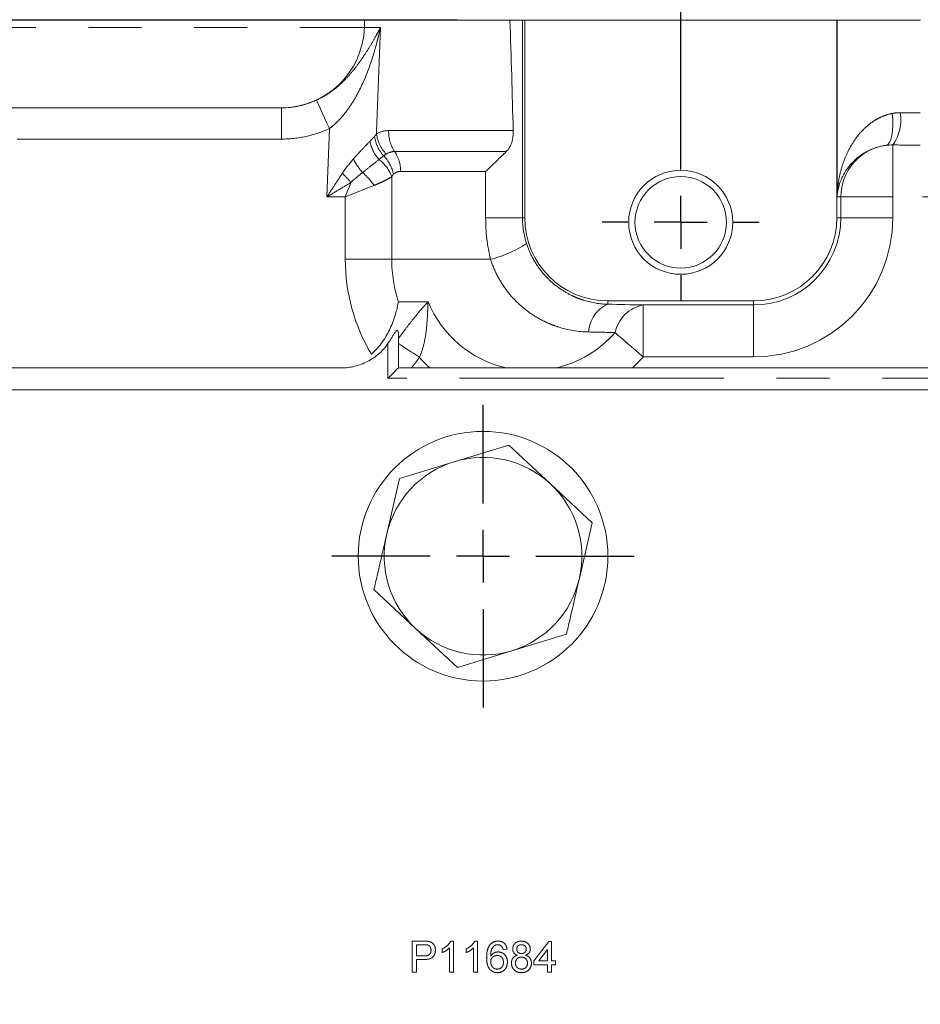
# Model space of a CAD drawing. Units: millimetres. Extents: x 7 to 835, y -1 to 581.
# Drawn here: x 407 to 429, y 486 to 509 of the extents above; entities that cross this region are included whole.
import ezdxf

# ---------------------------------------------------------------- set-up
doc = ezdxf.new("R2010")
doc.units = ezdxf.units.MM
doc.linetypes.add('PHANTOM', pattern=[12.7, 6.35, -1.27, 1.27, -1.27, 1.27, -1.27])
doc.layers.add('SLD-0', color=7, linetype='Continuous')
doc.styles.add('SLDTEXTSTYLE0', font='TXT', dxfattribs={"width": 0.605})
doc.dimstyles.new('SLDDIMSTYLE1', dxfattribs={"dimtxt": 3, "dimasz": 3, "dimexe": 0, "dimexo": 0.0625, "dimgap": 0.75, "dimtad": 0, "dimdec": 1, "dimlfac": 4, "dimrnd": 1e-09, "dimzin": 4, "dimdsep": 46, "dimtxsty": 'SLDTEXTSTYLE0', "dimsah": 1, "dimcen": 0.09, "dimadec": 0, "dimazin": 0, "dimtfac": 1, "dimtdec": 3, "dimtofl": 0, "dimtmove": 0, "dimatfit": 3, "dimfxl": 0, "dimfrac": 2, "dimtolj": 1, "dimtzin": 12, "dimarcsym": 0})
doc.dimstyles.new('SLDDIMSTYLE2', dxfattribs={"dimtxt": 3, "dimasz": 3, "dimexe": 0, "dimexo": 0.0625, "dimgap": 0.75, "dimtad": 0, "dimdec": 1, "dimlfac": 4, "dimrnd": 1e-09, "dimzin": 12, "dimdsep": 46, "dimtxsty": 'SLDTEXTSTYLE0', "dimsah": 1, "dimcen": 0.09, "dimadec": 0, "dimazin": 0, "dimtfac": 1, "dimtdec": 3, "dimtofl": 0, "dimtmove": 0, "dimatfit": 3, "dimfxl": 0, "dimfrac": 2, "dimtolj": 1, "dimtzin": 12, "dimarcsym": 0})

# ---------------------------------------------------------------- blocks, each defined once
blk = doc.blocks.new('*D103')
at = {"layer": 'SLD-0'}
for p, q in [((423.266, 505.669), (423.266, 563.859)), ((439.516, 554.357), (439.516, 563.859)), ((423.266, 560.684), (412.372, 560.684)), ((439.516, 560.684), (423.266, 560.684))]:
    blk.add_line(p, q, dxfattribs=at)
for points in [[(423.266, 560.684), (426.266, 560.222), (426.266, 561.145)], [(439.516, 560.684), (436.516, 561.145), (436.516, 560.222)]]:
    blk.add_solid(points, dxfattribs=at)
at = {"layer": 'SLD-0', "insert": (402.765, 562.25), "char_height": 3, "attachment_point": 1, "style": 'SLDTEXTSTYLE0'}
blk.add_mtext('65.0', dxfattribs=at)
blk = doc.blocks.new('*D105')
at = {"layer": 'SLD-0'}
for p, q in [((388.516, 495.466), (388.516, 575.859)), ((439.516, 554.357), (439.516, 575.859)), ((388.516, 572.684), (407.276, 572.684)), ((439.516, 572.684), (420.756, 572.684))]:
    blk.add_line(p, q, dxfattribs=at)
for points in [[(388.516, 572.684), (391.516, 572.222), (391.516, 573.145)], [(439.516, 572.684), (436.516, 573.145), (436.516, 572.222)]]:
    blk.add_solid(points, dxfattribs=at)
at = {"layer": 'SLD-0', "insert": (408.863, 574.25), "char_height": 3, "attachment_point": 1, "style": 'SLDTEXTSTYLE0'}
blk.add_mtext('204.0', dxfattribs=at)
blk = doc.blocks.new('*D110')
at = {"layer": 'SLD-0'}
for p, q in [((344.472, 509.259), (344.472, 515.028)), ((417.891, 509.259), (341.297, 509.259)), ((384.423, 491.374), (341.297, 491.374)), ((344.472, 491.374), (344.472, 485.604))]:
    blk.add_line(p, q, dxfattribs=at)
for points in [[(344.472, 509.259), (344.933, 512.259), (344.01, 512.259)], [(344.472, 491.374), (344.01, 488.374), (344.933, 488.374)]]:
    blk.add_solid(points, dxfattribs=at)
at = {"layer": 'SLD-0', "insert": (342.905, 496.307), "char_height": 3, "attachment_point": 1, "rotation": 90, "style": 'SLDTEXTSTYLE0'}
blk.add_mtext('71.5', dxfattribs=at)
blk = doc.blocks.new('SW_CENTERMARKSYMBOL_49')
at = {"layer": 'SLD-0', "color": 0}
for p, q in [((0, 1.27), (0, 1.885)), ((0, 0), (0, 0.635)), ((-1.27, 0), (-1.885, 0)), ((0, 0), (-0.635, 0)), ((0, 0), (0, -0.635)), ((0, 0), (0.635, 0)), ((1.27, 0), (1.885, 0)), ((0, -1.27), (0, -1.885))]:
    blk.add_line(p, q, dxfattribs=at)
blk = doc.blocks.new('SW_CENTERMARKSYMBOL_52')
at = {"layer": 'SLD-0', "color": 0}
for p, q in [((0, 1.27), (0, 3.635)), ((0, 0), (0, 0.635)), ((-1.27, 0), (-3.635, 0)), ((0, 0), (-0.635, 0)), ((0, 0), (0, -0.635)), ((0, 0), (0.635, 0)), ((1.27, 0), (3.635, 0)), ((0, -1.27), (0, -3.635))]:
    blk.add_line(p, q, dxfattribs=at)

msp = doc.modelspace()

# ---------------------------------------------------------------- linework, layer by layer
at = {"color": 7, "linetype": 'Continuous', "lineweight": 0}
for p, q in [((404.15908, 509.25867), (419.18808, 509.25867)), ((415.6707, 509.25867), (415.66442, 509.07887)), ((419.46294, 509.25867), (419.18808, 509.25867)), ((419.5157, 509.25867), (419.46294, 509.25867)), ((419.5157, 509.25867), (419.5157, 504.50867)), ((427.0157, 509.25867), (419.5157, 509.25867)), ((427.0157, 504.50867), (427.0157, 509.25867)), ((427.02682, 509.25867), (427.0157, 509.25867)), ((427.02682, 509.25867), (429.02569, 509.25867)), ((399.22036, 507.14867), (413.67084, 507.14867)), ((421.5157, 502.50867), (425.0157, 502.50867)), ((385.2657, 500.89867), (415.099, 500.89867)), ((417.23391, 500.89867), (416.78729, 500.89867)), ((420.27051, 500.89867), (419.07088, 500.89867)), ((437.0007, 500.89867), (422.10748, 500.89867)), ((437.0007, 500.37367), (394.76569, 500.37367)), ((417.82117, 498.64485), (419.13243, 499.04583)), ((419.13243, 499.04583), (420.13533, 498.11073)), ((416.5099, 498.24386), (417.82117, 498.64485)), ((416.20153, 496.90778), (416.5099, 498.24386)), ((420.13533, 498.11073), (421.13823, 497.17564)), ((421.13823, 497.17564), (420.82986, 495.83956)), ((416.89606, 494.6366), (415.89316, 495.57169)), ((417.89896, 493.7015), (416.89606, 494.6366)), ((420.52149, 494.50347), (419.21022, 494.10249)), ((419.21022, 494.10249), (417.89896, 493.7015))]:
    msp.add_line(p, q, dxfattribs=at)
at = {"color": 8, "linetype": 'PHANTOM', "lineweight": 0}
for p, q in [((419.46294, 509.25867), (419.46294, 504.50867)), ((427.02164, 505.00867), (427.02682, 509.25867)), ((388.7157, 509.07887), (415.66442, 509.07887)), ((415.66442, 509.07887), (416.05014, 509.07887)), ((413.67084, 506.39867), (413.67084, 507.14867)), ((414.76268, 505.00867), (414.8259, 506.65243)), ((416.24758, 506.60234), (419.24047, 506.60234)), ((413.67084, 506.39867), (399.22036, 506.39867)), ((428.36249, 506.25736), (428.36249, 505.00867)), ((419.07374, 506.09871), (416.39073, 506.09871)), ((416.32184, 505.49399), (416.32184, 503.50867)), ((418.57795, 505.62126), (416.53425, 505.62126)), ((418.57795, 504.50867), (418.57795, 505.62126)), ((415.20555, 505.00867), (414.76268, 505.00867)), ((415.20555, 503.50867), (415.20555, 505.00867)), ((427.11325, 505.00867), (427.02164, 505.00867)), ((427.11325, 504.50867), (427.11325, 505.00867)), ((427.11325, 505.00867), (428.36249, 505.00867)), ((450.6689, 505.00867), (428.36249, 505.00867)), ((428.36249, 505.00867), (428.36249, 504.50867)), ((419.46294, 504.50867), (418.57795, 504.50867)), ((419.46294, 504.50867), (419.5157, 504.50867)), ((427.11325, 504.50867), (427.0157, 504.50867)), ((427.11325, 504.50867), (428.36249, 504.50867)), ((416.32184, 503.50867), (415.20555, 503.50867)), ((416.32184, 503.50867), (418.69549, 503.50867)), ((416.48096, 502.48867), (417.19451, 502.48867)), ((421.5157, 502.42933), (421.5157, 502.50867)), ((422.3619, 502.41111), (425.0157, 502.41111)), ((422.3619, 502.41111), (422.3619, 501.16187)), ((425.0157, 502.41111), (425.0157, 502.50867)), ((425.0157, 502.41111), (425.0157, 501.16187)), ((416.23095, 500.64867), (416.23095, 501.48443)), ((425.0157, 501.16187), (422.3619, 501.16187)), ((437.0007, 500.64867), (416.23095, 500.64867)), ((416.81377, 487.12367), (417.08931, 487.12367)), ((416.81377, 486.37367), (416.81377, 487.12367)), ((416.91954, 487.03713), (416.91954, 486.7679)), ((417.09863, 487.03713), (416.91954, 487.03713)), ((417.74226, 487.12367), (417.80416, 487.12367)), ((417.80416, 487.12367), (417.80416, 486.37367)), ((418.31918, 487.12367), (418.38108, 487.12367)), ((418.38108, 487.12367), (418.38108, 486.37367)), ((419.73685, 486.65251), (420.09262, 487.11405)), ((420.09262, 487.11405), (420.15993, 487.11405)), ((420.15993, 487.11405), (420.15993, 486.65251)), ((416.91954, 486.7679), (417.10043, 486.7679)), ((417.53493, 486.84752), (417.53493, 486.93617)), ((417.708, 486.37367), (417.708, 486.9581)), ((418.11185, 486.84752), (418.11185, 486.93617)), ((418.28493, 486.37367), (418.28493, 486.9581)), ((419.09262, 486.93136), (418.99647, 486.92174)), ((420.06377, 486.92264), (419.85554, 486.65251)), ((420.06377, 486.65251), (420.06377, 486.92264)), ((417.10329, 486.68136), (416.91954, 486.68136)), ((416.91954, 486.68136), (416.91954, 486.37367)), ((419.73685, 486.55636), (419.73685, 486.65251)), ((420.06377, 486.55636), (419.73685, 486.55636)), ((419.85554, 486.65251), (420.06377, 486.65251)), ((420.06377, 486.37367), (420.06377, 486.55636)), ((420.15993, 486.65251), (420.25608, 486.65251)), ((420.25608, 486.55636), (420.15993, 486.55636)), ((420.15993, 486.55636), (420.15993, 486.37367)), ((420.25608, 486.65251), (420.25608, 486.55636)), ((416.91954, 486.37367), (416.81377, 486.37367)), ((417.80416, 486.37367), (417.708, 486.37367)), ((418.38108, 486.37367), (418.28493, 486.37367)), ((420.15993, 486.37367), (420.06377, 486.37367))]:
    msp.add_line(p, q, dxfattribs=at)
at = {"color": 8, "linetype": 'PHANTOM', "lineweight": 0, "flags": 128}
for points in [[(416.05014, 509.07887), (415.95787, 506.58059), (415.95563, 506.5198)], [(414.8259, 506.65243), (414.76541, 506.78347), (414.70718, 506.90961), (414.65339, 507.02614), (414.60605, 507.1287), (414.56693, 507.21345), (414.53748, 507.27724), (414.51882, 507.31766), (414.51164, 507.33322)], [(428.19448, 506.24731), (428.24114, 506.2685), (428.28227, 506.31682), (428.3163, 506.39045), (428.34198, 506.48662), (428.35832, 506.60173), (428.36472, 506.73144), (428.36094, 506.87088), (428.34711, 507.01482)], [(415.20555, 505.00867), (415.25288, 505.12699), (415.29979, 505.24426), (415.34585, 505.35941)], [(415.89843, 505.28582), (415.68274, 505.19954), (415.44879, 505.10596), (415.20555, 505.00867)], [(421.6891, 501.74857), (421.75788, 501.68859), (421.83263, 501.62341), (421.9126, 501.55367), (421.99702, 501.48005), (422.08504, 501.4033), (422.17579, 501.32416), (422.26838, 501.24342), (422.3619, 501.16187)], [(416.98548, 501.15503), (416.91236, 501.20297), (416.84025, 501.25026), (416.77011, 501.29625), (416.70292, 501.34031), (416.63957, 501.38185), (416.58094, 501.4203), (416.52783, 501.45512), (416.48096, 501.48586)]]:
    msp.add_lwpolyline(points, dxfattribs=at)
at = {"color": 7, "linetype": 'Continuous', "lineweight": 0, "flags": 128}
msp.add_lwpolyline([(416.48096, 500.89867), (416.47716, 500.89487), (416.46588, 500.88359), (416.44746, 500.86517), (416.42247, 500.84018), (416.39165, 500.80936), (416.35596, 500.77367), (416.31646, 500.73417), (416.27437, 500.69208), (416.23095, 500.64867)], dxfattribs=at)
at = {"color": 7, "linetype": 'Continuous', "lineweight": 0}
for centre, radius in [((423.2657, 504.39867), 1.25), ((423.2657, 504.39867), 1.1), ((418.5157, 496.37367), 3)]:
    msp.add_circle(centre, radius, dxfattribs=at)
for centre, radius, start, end in [((413.66564, 509.14867), 2, 270, 358), ((421.5157, 504.50867), 2, 180, 270), ((425.0157, 504.50867), 2, 270, 0), ((420.29238, 425.93891), 76.50019, 88.449819, 89.0837409), ((418.5157, 496.37367), 2.375, 107.003685, 167.003685), ((418.5157, 496.37367), 2.375, 47.003685, 107.003685), ((418.5157, 496.37367), 2.375, 347.003685, 47.003685), ((418.5157, 496.37367), 2.375, 167.003685, 227.003685), ((418.5157, 496.37367), 2.375, 287.003685, 347.003685), ((418.5157, 496.37367), 2.375, 227.003685, 287.003685)]:
    msp.add_arc(centre, radius, start, end, dxfattribs=at)
at = {"color": 8, "linetype": 'PHANTOM', "lineweight": 0}
for centre, radius, start, end in [((427.50454, 506.86508), 1.05138, 324.688759, 9.122402), ((416.78835, 506.59304), 0.89025, 188.42149, 222.281091), ((416.79542, 506.62854), 0.84681, 187.378055, 224.288038), ((417.09378, 506.57071), 0.8468, 177.85891, 213.875231), ((416.78116, 506.5734), 1.01565, 193.227339, 221.06434), ((428.36299, 505.00898), 1.24974, 97.749261, 180.014396), ((415.50196, 505.3844), 0.8751, 10.953153, 44.165613), ((415.69086, 505.62802), 0.84342, 359.540393, 33.922655), ((417.02443, 506.80041), 1.85121, 208.481531, 220.636046), ((415.50693, 505.20821), 0.86356, 19.325297, 53.928753), ((417.9273, 508.05399), 3.73158, 221.570421, 226.22832), ((414.50883, 504.3122), 1.69674, 35.016924, 49.10635), ((425.0157, 504.50867), 2.09756, 270, 0), ((425.0157, 504.50867), 3.34679, 270, 0), ((417.97211, 506.3413), 2.92354, 284.325587, 302.919415), ((419.6707, 503.50867), 4.46514, 180, 210.723158), ((419.6707, 503.50867), 3.34886, 180, 197.732989), ((419.6707, 503.50867), 2.67804, 202.387966, 257.057401), ((421.81569, 501.72889), 0.76198, 113.185388, 177.49214), ((422.52825, 501.5693), 0.85809, 101.178685, 167.940843), ((419.6707, 503.50867), 2.67804, 282.942599, 318.910754), ((420.13682, 444.38764), 57.38193, 88.449867, 89.0837139), ((419.6707, 503.50867), 3.57071, 221.23506, 226.965776), ((419.6707, 503.50867), 3.57071, 313.034224, 318.910754)]:
    msp.add_arc(centre, radius, start, end, dxfattribs=at)
at = {"color": 7, "linetype": 'Continuous', "lineweight": 0}
for points in [[(419.24047, 506.60234), (419.21716, 507.4879), (419.19112, 508.37337), (419.16094, 509.25867)], [(428.36249, 506.25736), (428.30535, 506.25801), (428.24936, 506.25466), (428.19448, 506.24731)], [(416.48096, 501.48586), (416.48096, 501.52864), (416.48096, 501.57004), (416.48096, 501.60837)], [(416.78729, 500.89867), (416.68334, 500.89867), (416.58141, 500.89867), (416.48096, 500.89867)]]:
    msp.add_open_spline(points, degree=3, dxfattribs=at)
at = {"color": 8, "linetype": 'PHANTOM', "lineweight": 0}
for points, knots in [([(414.51164, 507.33322), (414.62018, 507.38326), (414.72065, 507.44081), (414.90911, 507.5682), (414.99706, 507.63836), (415.1553, 507.781), (415.22677, 507.85413), (415.35962, 508.00284), (415.42096, 508.07842), (415.59451, 508.3076), (415.69534, 508.46172), (415.83586, 508.69307), (415.88076, 508.77017), (415.94589, 508.88587), (415.96723, 508.92445), (416.0092, 509.00164), (416.02994, 509.04044), (416.05014, 509.07887)], [0, 0, 0, 0, 0.125, 0.125, 0.25, 0.25, 0.375, 0.375, 0.5, 0.5, 0.75, 0.75, 0.875, 0.875, 0.9375, 0.9375, 1, 1, 1, 1]), ([(414.8259, 506.65243), (414.92268, 506.72526), (415.00925, 506.8065), (415.16847, 506.98088), (415.24143, 507.07476), (415.44029, 507.36442), (415.54769, 507.56825), (415.73407, 507.98891), (415.81186, 508.20421), (415.91263, 508.5305), (415.94348, 508.63977), (415.98615, 508.80419), (415.99976, 508.85906), (416.02582, 508.96891), (416.03834, 509.02424), (416.05014, 509.07887)], [0, 0, 0, 0, 0.125, 0.125, 0.25, 0.25, 0.5, 0.5, 0.75, 0.75, 0.875, 0.875, 0.9375, 0.9375, 1, 1, 1, 1]), ([(428.34711, 507.01482), (428.28418, 507.00291), (428.2237, 506.98579), (428.1093, 506.94398), (428.05496, 506.9192), (427.9511, 506.86326), (427.9013, 506.83187), (427.80754, 506.76474), (427.76368, 506.72915), (427.63958, 506.6175), (427.56671, 506.53665), (427.43608, 506.3656), (427.37838, 506.27517), (427.27762, 506.08999), (427.23417, 505.99451), (427.16037, 505.80196), (427.12985, 505.70463), (427.08012, 505.50833), (427.06092, 505.40935), (427.04015, 505.25985), (427.03457, 505.20984), (427.02821, 505.13459), (427.02642, 505.10947), (427.02353, 505.05915), (427.02242, 505.03422), (427.02164, 505.00867)], [0, 0, 0, 0, 0.0625, 0.0625, 0.125, 0.125, 0.1875, 0.1875, 0.25, 0.25, 0.375, 0.375, 0.5, 0.5, 0.625, 0.625, 0.75, 0.75, 0.875, 0.875, 0.9375, 0.9375, 0.96875, 0.96875, 1, 1, 1, 1]), ([(414.8259, 506.65243), (414.64416, 506.56854), (414.45343, 506.50477), (414.0675, 506.42022), (413.87101, 506.39867), (413.67084, 506.39867)], [0, 0, 0, 0, 0.5, 0.5, 1, 1, 1, 1]), ([(415.39727, 505.91761), (415.46681, 505.99653), (415.53613, 506.07222), (415.66899, 506.21385), (415.73282, 506.28007), (415.79246, 506.34101)], [0, 0, 0, 0, 0.5, 0.5, 1, 1, 1, 1]), ([(416.01539, 505.90622), (415.95926, 505.86229), (415.89766, 505.81379), (415.76528, 505.70943), (415.69404, 505.65319), (415.61962, 505.59481)], [0, 0, 0, 0, 0.5, 0.5, 1, 1, 1, 1]), ([(415.13556, 505.57794), (415.07376, 505.48359), (415.01178, 505.38897), (414.88748, 505.1992), (414.825, 505.1038), (414.76268, 505.00867)], [0, 0, 0, 0, 0.5, 0.5, 1, 1, 1, 1]), ([(416.32184, 505.49399), (416.29719, 505.47845), (416.26939, 505.46202), (416.20874, 505.42837), (416.17586, 505.41112), (416.10512, 505.37601), (416.06726, 505.35815), (415.9864, 505.32204), (415.94337, 505.30379), (415.89843, 505.28582)], [0, 0, 0, 0, 0.25, 0.25, 0.5, 0.5, 0.75, 0.75, 1, 1, 1, 1]), ([(416.53426, 505.62126), (416.50218, 505.62126), (416.47157, 505.61606), (416.41324, 505.59307), (416.38607, 505.57546), (416.36111, 505.55067)], [0, 0, 0, 0, 0.5, 0.5, 1, 1, 1, 1]), ([(415.34585, 505.35941), (415.2492, 505.30128), (415.15227, 505.24298), (414.95787, 505.12606), (414.86014, 505.06728), (414.76268, 505.00867)], [0, 0, 0, 0, 0.5, 0.5, 1, 1, 1, 1]), ([(419.56093, 503.88717), (419.59683, 503.77605), (419.64151, 503.66916), (419.72137, 503.51502), (419.75013, 503.46468), (419.81203, 503.36611), (419.8454, 503.31759), (419.9504, 503.17779), (420.02655, 503.09242), (420.14916, 502.97513), (420.19144, 502.93784), (420.27875, 502.86682), (420.32394, 502.83301), (420.46066, 502.73885), (420.55419, 502.68495), (420.69742, 502.61587), (420.74565, 502.59482), (420.84302, 502.55654), (420.89219, 502.5393), (421.13606, 502.46355), (421.32808, 502.43424), (421.5157, 502.42933)], [0, 0, 0, 0, 0.125, 0.125, 0.1875, 0.1875, 0.25, 0.25, 0.375, 0.375, 0.4375, 0.4375, 0.5, 0.5, 0.625, 0.625, 0.6875, 0.6875, 0.75, 0.75, 1, 1, 1, 1]), ([(421.05445, 501.76223), (420.80895, 501.76625), (420.56346, 501.80523), (420.25883, 501.90341), (420.19796, 501.92561), (420.07857, 501.97446), (420.01978, 502.00118), (419.84624, 502.08829), (419.73426, 502.15559), (419.57243, 502.27137), (419.51962, 502.3124), (419.41805, 502.39801), (419.36904, 502.44275), (419.22734, 502.58279), (419.13995, 502.68385), (418.98016, 502.90225), (418.90959, 503.01723), (418.78809, 503.2558), (418.73687, 503.3798), (418.69549, 503.50867)], [0, 0, 0, 0, 0.25, 0.25, 0.3125, 0.3125, 0.375, 0.375, 0.5, 0.5, 0.5625, 0.5625, 0.625, 0.625, 0.75, 0.75, 0.875, 0.875, 1, 1, 1, 1]), ([(416.48096, 501.60837), (416.54876, 501.69549), (416.61102, 501.77858), (416.7321, 501.93824), (416.79082, 502.01476), (416.90641, 502.16019), (416.96363, 502.2296), (417.04982, 502.32961), (417.0786, 502.36227), (417.12194, 502.41034), (417.13642, 502.42621), (417.16543, 502.45767), (417.18011, 502.47339), (417.19451, 502.48867)], [0, 0, 0, 0, 0.25, 0.25, 0.5, 0.5, 0.75, 0.75, 0.875, 0.875, 0.9375, 0.9375, 1, 1, 1, 1]), ([(416.98548, 501.15503), (417.03577, 501.26377), (417.07079, 501.37474), (417.12329, 501.59918), (417.14061, 501.71315), (417.16546, 501.93791), (417.17313, 502.04939), (417.18221, 502.21517), (417.18482, 502.27018), (417.18852, 502.35236), (417.18972, 502.3797), (417.19211, 502.43428), (417.19332, 502.4618), (417.19451, 502.48867)], [0, 0, 0, 0, 0.25, 0.25, 0.5, 0.5, 0.75, 0.75, 0.875, 0.875, 0.9375, 0.9375, 1, 1, 1, 1]), ([(417.08931, 487.12367), (417.11015, 487.12358), (417.14737, 487.12343), (417.18426, 487.11869), (417.20049, 487.1166)], [0, 0, 0, 0, 0.560092835, 1, 1, 1, 1]), ([(417.18502, 487.03052), (417.16899, 487.03293), (417.14034, 487.03724), (417.11138, 487.03716), (417.09863, 487.03713)], [0, 0, 0, 0, 0.55958325, 1, 1, 1, 1]), ([(417.2657, 486.90507), (417.26475, 486.92006), (417.26285, 486.95004), (417.24438, 486.98822), (417.21791, 487.01717), (417.19598, 487.02607), (417.18502, 487.03052)], [0, 0, 0, 0, 0.28025675, 0.56008057, 0.78015043, 1, 1, 1, 1]), ([(417.20049, 487.1166), (417.22767, 487.10997), (417.28193, 487.09673), (417.33775, 487.03905), (417.36681, 486.97333), (417.36992, 486.92983), (417.37147, 486.90807)], [0, 0, 0, 0, 0.28001159, 0.55891064, 0.77939745, 1, 1, 1, 1]), ([(417.53493, 486.93617), (417.58172, 486.96261), (417.66521, 487.0098), (417.71873, 487.0889), (417.74226, 487.12367)], [0, 0, 0, 0, 0.56042671, 1, 1, 1, 1]), ([(418.11185, 486.93617), (418.15864, 486.96261), (418.24214, 487.0098), (418.29566, 487.0889), (418.31918, 487.12367)], [0, 0, 0, 0, 0.56042898, 1, 1, 1, 1]), ([(418.60223, 486.72478), (418.60322, 486.78753), (418.60498, 486.89931), (418.65989, 486.99605), (418.68397, 487.03848)], [0, 0, 0, 0, 0.56139762, 1, 1, 1, 1]), ([(418.68397, 487.03848), (418.71478, 487.06637), (418.76997, 487.11631), (418.8436, 487.12141), (418.87612, 487.12367)], [0, 0, 0, 0, 0.55838379, 1, 1, 1, 1]), ([(418.78793, 487.01489), (418.76965, 486.99666), (418.73307, 486.96016), (418.70176, 486.87156), (418.69967, 486.80556), (418.69839, 486.76519)], [0, 0, 0, 0, 0.27935611, 0.55917267, 1, 1, 1, 1]), ([(418.86981, 487.03713), (418.85368, 487.03594), (418.82485, 487.03383), (418.79922, 487.02068), (418.78793, 487.01489)], [0, 0, 0, 0, 0.55970875, 1, 1, 1, 1]), ([(418.96176, 486.99866), (418.94668, 487.0111), (418.9197, 487.03335), (418.88508, 487.03597), (418.86981, 487.03713)], [0, 0, 0, 0, 0.55899925, 1, 1, 1, 1]), ([(418.87612, 487.12367), (418.90618, 487.12122), (418.96621, 487.11633), (419.03754, 487.06695), (419.07941, 487.00089), (419.08821, 486.95455), (419.09262, 486.93136)], [0, 0, 0, 0, 0.28005031, 0.55918784, 0.77937313, 1, 1, 1, 1]), ([(418.99647, 486.92174), (418.99256, 486.93733), (418.9856, 486.96513), (418.96904, 486.98843), (418.96176, 486.99866)], [0, 0, 0, 0, 0.56048565, 1, 1, 1, 1]), ([(419.22723, 486.93451), (419.23099, 486.96424), (419.23849, 487.02371), (419.29766, 487.08705), (419.36758, 487.11958), (419.41422, 487.1223), (419.43757, 487.12367)], [0, 0, 0, 0, 0.27927304, 0.55867382, 0.77907064, 1, 1, 1, 1]), ([(419.43877, 487.03713), (419.42244, 487.0361), (419.38986, 487.03404), (419.35086, 487.00804), (419.32729, 486.97239), (419.32469, 486.94684), (419.32339, 486.93406)], [0, 0, 0, 0, 0.28036284, 0.55936482, 0.77969956, 1, 1, 1, 1]), ([(419.43757, 487.12367), (419.46769, 487.12135), (419.52781, 487.11674), (419.599, 487.06808), (419.64346, 487.00293), (419.64803, 486.95572), (419.65031, 486.93211)], [0, 0, 0, 0, 0.28034869, 0.55969426, 0.77981761, 1, 1, 1, 1]), ([(419.55416, 486.92956), (419.55223, 486.94617), (419.54837, 486.97939), (419.51705, 487.01638), (419.47787, 487.03487), (419.45182, 487.03637), (419.43877, 487.03713)], [0, 0, 0, 0, 0.279691604, 0.559143468, 0.779318414, 1, 1, 1, 1]), ([(417.10043, 486.7679), (417.12342, 486.7687), (417.16914, 486.77029), (417.23075, 486.79743), (417.26199, 486.85082), (417.26446, 486.88696), (417.2657, 486.90507)], [0, 0, 0, 0, 0.28139971, 0.55974803, 0.77935563, 1, 1, 1, 1]), ([(417.37147, 486.90807), (417.36748, 486.87055), (417.35953, 486.79574), (417.26384, 486.68748), (417.16425, 486.68368), (417.10329, 486.68136)], [0, 0, 0, 0, 0.28075071, 0.55970964, 1, 1, 1, 1]), ([(417.708, 486.9581), (417.67828, 486.93335), (417.62518, 486.88914), (417.56252, 486.86025), (417.53493, 486.84752)], [0, 0, 0, 0, 0.55967845, 1, 1, 1, 1]), ([(418.28493, 486.9581), (418.25521, 486.93335), (418.2021, 486.88914), (418.13944, 486.86025), (418.11185, 486.84752)], [0, 0, 0, 0, 0.559686132, 1, 1, 1, 1]), ([(418.69839, 486.76519), (418.72588, 486.79639), (418.77508, 486.85224), (418.84831, 486.86043), (418.88063, 486.86405)], [0, 0, 0, 0, 0.55862475, 1, 1, 1, 1]), ([(418.85404, 486.77751), (418.831, 486.77503), (418.78495, 486.77007), (418.73241, 486.72919), (418.70224, 486.67698), (418.69967, 486.64075), (418.69839, 486.62261)], [0, 0, 0, 0, 0.27973668, 0.55933754, 0.77940596, 1, 1, 1, 1]), ([(419.00608, 486.61766), (419.00442, 486.6411), (419.00111, 486.68785), (418.96291, 486.74401), (418.90915, 486.77391), (418.87243, 486.77631), (418.85404, 486.77751)], [0, 0, 0, 0, 0.28045184, 0.55936028, 0.77930654, 1, 1, 1, 1]), ([(418.88063, 486.86405), (418.91504, 486.85945), (418.98393, 486.85024), (419.05732, 486.78206), (419.09693, 486.70184), (419.10046, 486.64774), (419.10223, 486.62066)], [0, 0, 0, 0, 0.27914134, 0.558817, 0.779172, 1, 1, 1, 1]), ([(419.19839, 486.59452), (419.20011, 486.61871), (419.20354, 486.66702), (419.23794, 486.72711), (419.28667, 486.76704), (419.32276, 486.77903), (419.34082, 486.78502)], [0, 0, 0, 0, 0.28018388, 0.55947135, 0.77954756, 1, 1, 1, 1]), ([(419.34082, 486.78502), (419.32334, 486.79232), (419.28846, 486.80689), (419.25026, 486.84495), (419.23006, 486.88998), (419.22817, 486.91966), (419.22723, 486.93451)], [0, 0, 0, 0, 0.28030976, 0.55963777, 0.77969107, 1, 1, 1, 1]), ([(419.32339, 486.93406), (419.32507, 486.91718), (419.32844, 486.88348), (419.35987, 486.84544), (419.40002, 486.82752), (419.42644, 486.82623), (419.43967, 486.82559)], [0, 0, 0, 0, 0.27993134, 0.55884867, 0.77907272, 1, 1, 1, 1]), ([(419.43967, 486.82559), (419.45606, 486.82659), (419.48873, 486.82857), (419.5279, 486.8548), (419.55076, 486.89108), (419.55302, 486.91673), (419.55416, 486.92956)], [0, 0, 0, 0, 0.28047151, 0.55926197, 0.77957283, 1, 1, 1, 1]), ([(419.65031, 486.93211), (419.64869, 486.91363), (419.64545, 486.8767), (419.60918, 486.81828), (419.56569, 486.79763), (419.53913, 486.78502)], [0, 0, 0, 0, 0.28061308, 0.56082724, 1, 1, 1, 1]), ([(419.53913, 486.78502), (419.56136, 486.77588), (419.60575, 486.75762), (419.66625, 486.69203), (419.67427, 486.62986), (419.67916, 486.59197)], [0, 0, 0, 0, 0.28122614, 0.56178575, 1, 1, 1, 1]), ([(418.86515, 486.36405), (418.83356, 486.36686), (418.77041, 486.37247), (418.68834, 486.42534), (418.60932, 486.54092), (418.60516, 486.64894), (418.60223, 486.72478)], [0, 0, 0, 0, 0.1869195, 0.37354755, 0.56023236, 1, 1, 1, 1]), ([(418.69839, 486.62261), (418.7012, 486.59821), (418.70683, 486.54943), (418.7455, 486.49057), (418.79991, 486.45552), (418.83849, 486.45223), (418.85779, 486.45059)], [0, 0, 0, 0, 0.28007962, 0.55976666, 0.77969063, 1, 1, 1, 1]), ([(418.85779, 486.45059), (418.88144, 486.45328), (418.92871, 486.45864), (418.979, 486.50604), (419.00303, 486.5622), (419.00506, 486.59916), (419.00608, 486.61766)], [0, 0, 0, 0, 0.27948587, 0.55854815, 0.7789744, 1, 1, 1, 1]), ([(419.10223, 486.62066), (419.09847, 486.58415), (419.09095, 486.51123), (419.03294, 486.4233), (418.95141, 486.37175), (418.89392, 486.36662), (418.86515, 486.36405)], [0, 0, 0, 0, 0.28022912, 0.55975804, 0.77975705, 1, 1, 1, 1]), ([(419.43877, 486.36405), (419.40366, 486.36705), (419.33354, 486.37304), (419.25252, 486.43355), (419.2052, 486.512), (419.20066, 486.567), (419.19839, 486.59452)], [0, 0, 0, 0, 0.28013232, 0.55933706, 0.779523, 1, 1, 1, 1]), ([(419.43667, 486.73905), (419.41531, 486.73729), (419.37267, 486.73378), (419.32455, 486.69508), (419.29819, 486.64637), (419.29576, 486.61301), (419.29454, 486.59632)], [0, 0, 0, 0, 0.28011019, 0.55897879, 0.77931141, 1, 1, 1, 1]), ([(419.29454, 486.59632), (419.29648, 486.57461), (419.30035, 486.53138), (419.33754, 486.48002), (419.38869, 486.45545), (419.42257, 486.45221), (419.43952, 486.45059)], [0, 0, 0, 0, 0.2805516, 0.55851946, 0.7791678, 1, 1, 1, 1]), ([(419.583, 486.59332), (419.58093, 486.61513), (419.5768, 486.65869), (419.53824, 486.70884), (419.48797, 486.73565), (419.45379, 486.73792), (419.43667, 486.73905)], [0, 0, 0, 0, 0.27996712, 0.55931575, 0.77934668, 1, 1, 1, 1]), ([(419.67916, 486.59197), (419.67514, 486.55715), (419.66711, 486.48754), (419.60127, 486.41089), (419.52077, 486.36927), (419.46613, 486.36579), (419.43877, 486.36405)], [0, 0, 0, 0, 0.27953306, 0.55902805, 0.77926324, 1, 1, 1, 1]), ([(419.43952, 486.45059), (419.461, 486.45228), (419.50387, 486.45565), (419.55296, 486.4938), (419.57934, 486.54299), (419.58178, 486.57653), (419.583, 486.59332)], [0, 0, 0, 0, 0.280191159, 0.559068812, 0.779306134, 1, 1, 1, 1])]:
    msp.add_open_spline(points, degree=3, knots=knots, dxfattribs=at)
at = {"color": 7, "linetype": 'Continuous', "lineweight": 0}
for points, knots in [([(413.67084, 507.14867), (413.81655, 507.14867), (413.95958, 507.16435), (414.2405, 507.22585), (414.37934, 507.27222), (414.51164, 507.33322)], [0, 0, 0, 0, 0.5, 0.5, 1, 1, 1, 1]), ([(419.24047, 506.60234), (419.24177, 506.55269), (419.23943, 506.50383), (419.22735, 506.40766), (419.21748, 506.36056), (419.19013, 506.2734), (419.1722, 506.23212), (419.12883, 506.15907), (419.10341, 506.12692), (419.07374, 506.09871)], [0, 0, 0, 0, 0.25, 0.25, 0.5, 0.5, 0.75, 0.75, 1, 1, 1, 1]), ([(428.19448, 506.24731), (428.13671, 506.23964), (428.08209, 506.22848), (427.9795, 506.2014), (427.93123, 506.18542), (427.83963, 506.14969), (427.79612, 506.12983), (427.7145, 506.08766), (427.67634, 506.06536), (427.56842, 505.99561), (427.50514, 505.94536), (427.39177, 505.83965), (427.34178, 505.78414), (427.25399, 505.67055), (427.21598, 505.61215), (427.15081, 505.49424), (427.12356, 505.4346), (427.07859, 505.31432), (427.06087, 505.25368), (427.04107, 505.16218), (427.03561, 505.13159), (427.0291, 505.08558), (427.02721, 505.07023), (427.024, 505.03949), (427.02269, 505.02422), (427.02164, 505.00867)], [0, 0, 0, 0, 0.0625, 0.0625, 0.125, 0.125, 0.1875, 0.1875, 0.25, 0.25, 0.375, 0.375, 0.5, 0.5, 0.625, 0.625, 0.75, 0.75, 0.875, 0.875, 0.9375, 0.9375, 0.96875, 0.96875, 1, 1, 1, 1]), ([(419.07374, 506.09871), (419.03614, 506.06296), (418.99701, 506.02517), (418.9177, 505.94814), (418.87727, 505.90868), (418.79479, 505.82841), (418.75273, 505.78759), (418.66678, 505.70503), (418.62265, 505.66305), (418.57795, 505.62126)], [0, 0, 0, 0, 0.25, 0.25, 0.5, 0.5, 0.75, 0.75, 1, 1, 1, 1]), ([(415.83225, 501.22747), (415.93538, 501.31899), (416.02252, 501.42029), (416.17386, 501.63645), (416.23435, 501.74598), (416.31011, 501.91), (416.3329, 501.96489), (416.3737, 502.07338), (416.39175, 502.12701), (416.42385, 502.23305), (416.43788, 502.28545), (416.45609, 502.36262), (416.46169, 502.38813), (416.472, 502.43873), (416.47675, 502.46406), (416.48096, 502.48867)], [0, 0, 0, 0, 0.25, 0.25, 0.5, 0.5, 0.625, 0.625, 0.75, 0.75, 0.875, 0.875, 0.9375, 0.9375, 1, 1, 1, 1]), ([(416.23096, 501.48443), (416.25863, 501.52488), (416.28486, 501.56542), (416.33522, 501.64639), (416.35941, 501.68736), (416.39544, 501.74508), (416.4074, 501.76377), (416.42584, 501.78727), (416.43216, 501.7944), (416.44471, 501.80438), (416.45092, 501.80699), (416.46157, 501.80494), (416.46583, 501.80044), (416.47228, 501.78818), (416.47461, 501.78039), (416.47974, 501.75559), (416.48096, 501.73678), (416.48096, 501.71734)], [0, 0, 0, 0, 0.25, 0.25, 0.5, 0.5, 0.625, 0.625, 0.6875, 0.6875, 0.75, 0.75, 0.8125, 0.8125, 0.875, 0.875, 1, 1, 1, 1]), ([(416.48096, 501.71734), (416.48096, 501.69826), (416.48096, 501.67968), (416.48096, 501.6434), (416.48096, 501.62569), (416.48096, 501.60837)], [0, 0, 0, 0, 0.5, 0.5, 1, 1, 1, 1]), ([(415.099, 500.89867), (415.21016, 500.89867), (415.31956, 500.91191), (415.53347, 500.96354), (415.63869, 501.00247), (415.83541, 501.10339), (415.92828, 501.16606), (416.0525, 501.27416), (416.09165, 501.31269), (416.16526, 501.39496), (416.19984, 501.43896), (416.23096, 501.48443)], [0, 0, 0, 0, 0.25, 0.25, 0.5, 0.5, 0.75, 0.75, 0.875, 0.875, 1, 1, 1, 1]), ([(416.48096, 500.89867), (416.48096, 500.95159), (416.48096, 501.00429), (416.48096, 501.107), (416.48096, 501.15713), (416.48096, 501.30411), (416.48096, 501.3982), (416.48096, 501.48586)], [0, 0, 0, 0, 0.25, 0.25, 0.5, 0.5, 1, 1, 1, 1]), ([(417.23391, 500.89867), (417.38977, 500.89867), (417.54614, 500.89867), (417.85716, 500.89867), (418.01048, 500.89867), (418.3147, 500.89867), (418.46559, 500.89867), (418.76744, 500.89867), (418.91839, 500.89867), (419.07088, 500.89867)], [0, 0, 0, 0, 0.25, 0.25, 0.5, 0.5, 0.75, 0.75, 1, 1, 1, 1]), ([(420.27051, 500.89867), (420.42261, 500.89867), (420.57354, 500.89867), (420.87513, 500.89867), (421.0259, 500.89867), (421.48131, 500.89867), (421.78891, 500.89867), (422.10748, 500.89867)], [0, 0, 0, 0, 0.25, 0.25, 0.5, 0.5, 1, 1, 1, 1]), ([(415.89316, 495.57169), (415.9189, 495.68322), (416.02118, 496.12638), (416.12434, 496.57332), (416.20153, 496.90778)], [0, 0, 0, 0, 0.25167262, 1, 1, 1, 1]), ([(420.82986, 495.83956), (420.75267, 495.5051), (420.64951, 495.05816), (420.54723, 494.615), (420.52149, 494.50347)], [0, 0, 0, 0, 0.74832672, 1, 1, 1, 1])]:
    msp.add_open_spline(points, degree=3, knots=knots, dxfattribs=at)
at = {"color": 8, "linetype": 'PHANTOM', "lineweight": 0}
for points in [[(428.34711, 507.01482), (428.41071, 507.02686), (428.47585, 507.03256), (428.54262, 507.03177)], [(428.54262, 507.03177), (428.70026, 507.02991), (428.86057, 507.02739), (429.02297, 507.02746)], [(415.79246, 506.34101), (415.83429, 506.38375), (415.87292, 506.4247), (415.90769, 506.46266)], [(415.90769, 506.46266), (415.92491, 506.48145), (415.94089, 506.50046), (415.95563, 506.5198)], [(415.95563, 506.5198), (416.03896, 506.57606), (416.13702, 506.60234), (416.24758, 506.60234)], [(429.02297, 506.25405), (428.80153, 506.25405), (428.58135, 506.25582), (428.36249, 506.25736)], [(416.12969, 505.99411), (416.09411, 505.9688), (416.05574, 505.93934), (416.01539, 505.90622)], [(416.18925, 506.03724), (416.17008, 506.02346), (416.15026, 506.0091), (416.12969, 505.99411)], [(416.39072, 506.09871), (416.31554, 506.09871), (416.24847, 506.07981), (416.18925, 506.03724)], [(415.13556, 505.57794), (415.21572, 505.70031), (415.30479, 505.81267), (415.39727, 505.91761)], [(415.61962, 505.59481), (415.52768, 505.52371), (415.43515, 505.44627), (415.34585, 505.35941)], [(416.36111, 505.55067), (416.34647, 505.53613), (416.3336, 505.51623), (416.32184, 505.49399)], [(418.69549, 503.50867), (418.61642, 503.83697), (418.57795, 504.17035), (418.57795, 504.50867)], [(419.46294, 504.50867), (419.46294, 504.29527), (419.49596, 504.0883), (419.56093, 503.88717)], [(416.98548, 501.15503), (416.92567, 501.06383), (416.8594, 500.97857), (416.78729, 500.89867)]]:
    msp.add_open_spline(points, degree=3, dxfattribs=at)

# ---------------------------------------------------------------- block references
at = {"layer": 'SLD-0'}
for name, p in [('SW_CENTERMARKSYMBOL_49', (423.2657, 504.39867)), ('SW_CENTERMARKSYMBOL_52', (418.5157, 496.37367))]:
    msp.add_blockref(name, p, dxfattribs=at)

# ---------------------------------------------------------------- dimensions: what is measured, and where the dimension line sits
for base, p1, picture, middle in [((439.5157, 572.68377), (388.5157, 494.19617), '*D105', (414.0157, 572.68377)), ((439.5157, 560.68377), (423.2657, 504.39867), '*D103', (406.77491, 560.68377))]:
    dim = msp.add_linear_dim(base=base, p1=p1, p2=(439.5157, 553.08744), dimstyle='SLDDIMSTYLE1', dxfattribs=at)
    dim.commit()
    dim.dimension.update_dxf_attribs({"geometry": picture, "text_midpoint": middle, "dimtype": 160})
dim = msp.add_linear_dim(base=(344.47183, 509.25867), p1=(385.6932, 491.37367), p2=(419.16094, 509.25867), angle=90, dimstyle='SLDDIMSTYLE2', dxfattribs=at)
dim.commit()
dim.dimension.update_dxf_attribs({"geometry": '*D110', "text_midpoint": (344.47183, 500.31617), "dimtype": 160})

doc.saveas('drawing.dxf')
